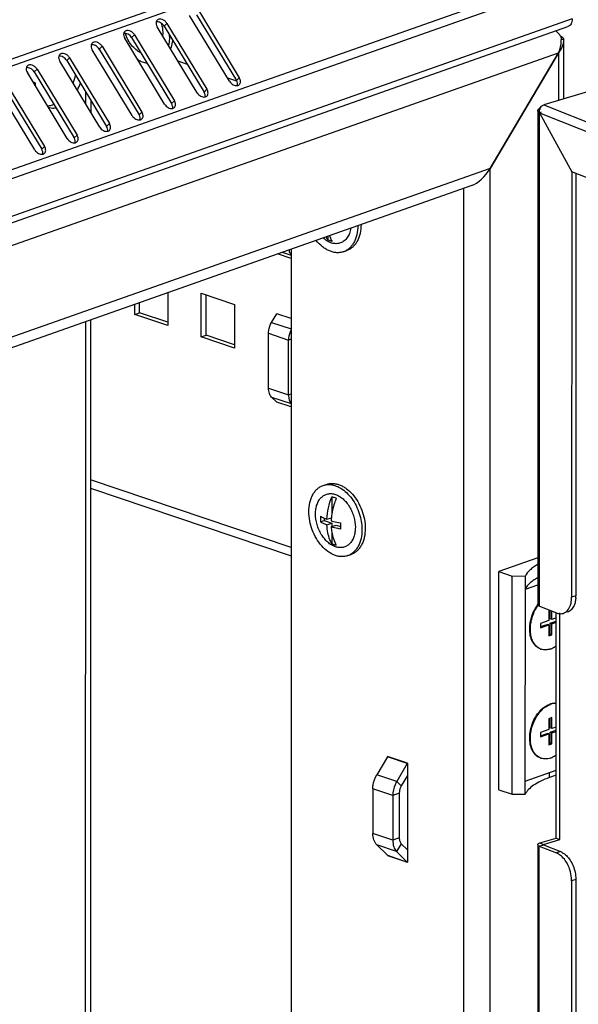
# Model space of a CAD drawing. Units: millimetres. Extents: x 13 to 8907, y -1291 to 2093.
# Drawn here: x 8394 to 8514, y 595 to 807 of the extents above; entities that cross this region are included whole.
import ezdxf

# ---------------------------------------------------------------- set-up
doc = ezdxf.new("R2010")
doc.units = ezdxf.units.MM
doc.header["$LTSCALE"] = 65.395
doc.layers.get('0').update_dxf_attribs({"linetype": 'CONTINUOUS'})
doc.layers.add('02___PRT_ALL_AXES', color=7, linetype='CONTINUOUS')
doc.layers.add('ALL_FEATURES', color=7, linetype='CONTINUOUS')

msp = doc.modelspace()

# ---------------------------------------------------------------- linework, layer by layer
at = {"color": 9, "linetype": 'Continuous'}
for p, q in [((8498.6543, 835.4904), (8087.2208, 690.4877)), ((8500.1744, 834.5297), (8088.1279, 689.311)), ((8512.5494, 816.5655), (8098.0543, 670.4838)), ((8513.0519, 814.803), (8098.5568, 668.7213)), ((8513.0512, 806.7241), (8098.5561, 660.6424)), ((8425.802, 805.7335), (8425.1951, 805.1413)), ((8418.8122, 803.27), (8418.2053, 802.6779)), ((8411.8224, 800.8066), (8411.2155, 800.2144)), ((8404.8326, 798.3432), (8404.2257, 797.751)), ((8397.8428, 795.8797), (8397.2359, 795.2876)), ((8441.3873, 794.0165), (8440.7804, 793.4243)), ((8408.2445, 791.121), (8408.2443, 788.5164)), ((8434.3975, 791.5531), (8433.7906, 790.9609)), ((8427.4077, 789.0896), (8426.8008, 788.4974)), ((8506.9182, 788.2), (8890.7968, 636.2596)), ((8420.4179, 786.6262), (8419.811, 786.034)), ((8505.9833, 680.3385), (8505.9928, 786.5061)), ((8505.9928, 786.5061), (8889.5985, 634.6737)), ((8413.4281, 784.1628), (8412.8212, 783.5706)), ((8406.4383, 781.6993), (8405.8314, 781.1071)), ((8399.4485, 779.2359), (8398.8416, 778.6437)), ((8408.2401, 741.542), (8408.1783, 45.7522)), ((8452.5435, 692.9946), (8409.3764, 707.5349)), ((8513.8442, 682.5508), (8512.9392, 682.2793)), ((8477.5495, 646.5082), (8473.2587, 647.9535)), ((8477.57, 646.5818), (8473.2792, 648.0271)), ((8477.57, 646.4879), (8477.5495, 646.5082)), ((8475.2637, 642.633), (8470.9729, 644.0783)), ((8508.1488, 643.4517), (8508.1489, 644.5427)), ((8476.2521, 641.6538), (8475.2637, 642.633)), ((8474.4241, 639.6156), (8470.1332, 641.0609)), ((8475.8221, 640.1083), (8474.4241, 639.6156)), ((8474.4232, 629.9835), (8470.1324, 631.4288)), ((8475.8212, 630.4762), (8474.4232, 629.9835)), ((8476.251, 629.2337), (8475.2624, 627.5577)), ((8506.1161, 629.3904), (8506.9041, 629.0785)), ((8475.2624, 627.5577), (8470.9715, 629.003)), ((8505.9356, 142.4233), (8505.9788, 628.7061)), ((8505.9788, 628.7061), (8506.8838, 628.9775)), ((8510.556, 627.5241), (8509.6509, 627.2527)), ((8473.2568, 626.7389), (8477.5477, 625.2936)), ((8473.2773, 626.6797), (8477.5681, 625.2344)), ((8477.5681, 625.3283), (8477.5477, 625.2936)), ((8513.8388, 621.5307), (8512.9338, 621.2593))]:
    msp.add_line(p, q, dxfattribs=at)
at = {"color": 3, "linetype": 'Continuous'}
for p, q in [((8439.2904, 793.2775), (8430.6948, 807.4579)), ((8432.7918, 808.1969), (8441.3873, 794.0165)), ((8425.802, 805.7335), (8434.3975, 791.5531)), ((8097.6375, 658.957), (8512.1326, 805.0387)), ((8418.8122, 803.27), (8427.4077, 789.0896)), ((8432.3006, 790.814), (8423.705, 804.9945)), ((8425.3108, 788.3506), (8416.7152, 802.531)), ((8418.321, 785.8872), (8409.7254, 800.0676)), ((8411.8224, 800.8066), (8420.4179, 786.6262)), ((8411.3312, 783.4237), (8402.7356, 797.6041)), ((8404.8326, 798.3432), (8413.4281, 784.1628)), ((8404.3414, 780.9603), (8395.7458, 795.1407)), ((8397.8428, 795.8797), (8406.4383, 781.6993)), ((8397.3516, 778.4969), (8388.756, 792.6773)), ((8390.853, 793.4163), (8399.4485, 779.2359)), ((8397.1332, 792.852), (8397.4108, 792.9498)), ((8521.3929, 792.5411), (8506.9182, 788.2)), ((8409.3837, 789.2417), (8409.3834, 786.637)), ((8505.6467, 786.9486), (8505.6373, 680.657)), ((8505.9928, 786.5061), (8512.9473, 773.8094)), ((8512.9473, 773.8094), (8512.9392, 682.2793)), ((8882.6422, 627.4829), (8512.9473, 773.8094)), ((8426.0159, 747.8067), (8426.0153, 740.7027)), ((8433.1667, 738.2938), (8433.1675, 747.6815)), ((8433.1675, 747.6815), (8440.3189, 745.2726)), ((8418.8638, 743.1115), (8418.864, 745.2862)), ((8440.3189, 745.2726), (8440.3181, 735.8849)), ((8409.3795, 741.9435), (8409.3178, 46.7154)), ((8426.0153, 740.7027), (8418.8638, 743.1115)), ((8440.3181, 735.8849), (8433.1667, 738.2938)), ((8409.3763, 705.7), (8452.5433, 691.1597)), ((8505.9833, 680.3385), (8509.6555, 678.885)), ((8509.5795, 630.4291), (8509.5838, 678.885)), ((8473.2587, 647.9535), (8470.9729, 644.0783)), ((8473.2792, 648.0271), (8473.2792, 647.9535)), ((8477.5495, 646.5082), (8475.2637, 642.633)), ((8477.57, 646.5818), (8477.5681, 625.2344)), ((8470.1332, 641.0609), (8470.1324, 631.4288)), ((8474.4241, 639.6156), (8474.4232, 629.9835)), ((8506.1161, 629.3904), (8509.5795, 630.4291)), ((8470.9715, 629.003), (8473.2568, 626.7389)), ((8475.2624, 627.5577), (8477.5477, 625.2936)), ((8505.6327, 629.0247), (8505.5896, 142.7419)), ((8505.9788, 628.7061), (8509.6509, 627.2527)), ((8473.2773, 626.7389), (8473.2773, 626.6797)), ((8512.9338, 621.2593), (8512.8915, 144.3642))]:
    msp.add_line(p, q, dxfattribs=at)
at = {"color": 7, "linetype": 'Continuous'}
for p, q in [((8432.1849, 807.6047), (8440.7804, 793.4243)), ((8425.1951, 805.1413), (8433.7906, 790.9609)), ((8418.2053, 802.6779), (8426.8008, 788.4974)), ((8411.2155, 800.2144), (8419.811, 786.034)), ((8419.8911, 799.8967), (8419.8911, 799.8578)), ((8404.2257, 797.751), (8412.8212, 783.5706)), ((8428.1593, 797.6461), (8430.1435, 796.9777)), ((8397.2359, 795.2876), (8405.8314, 781.1071)), ((8390.2461, 792.8241), (8398.8416, 778.6437)), ((8397.4108, 792.9498), (8396.9874, 793.0924)), ((8438.8187, 794.0556), (8440.799, 793.3885)), ((8506.3607, 786.6164), (8505.9928, 786.5061)), ((8513.8523, 773.4512), (8513.8442, 682.5508)), ((8460.4274, 759.9345), (8460.4273, 759.1465)), ((8463.8314, 756.6029), (8464.5304, 756.8492)), ((8434.2151, 738.6633), (8434.2159, 747.3284)), ((8419.9123, 743.481), (8419.9125, 745.6557)), ((8418.8638, 743.1115), (8419.9123, 743.481)), ((8426.0153, 741.4253), (8419.9123, 743.481)), ((8433.1667, 738.2938), (8434.2151, 738.6633)), ((8440.3181, 736.6076), (8434.2151, 738.6633)), ((8459.4159, 706.2995), (8460.1149, 706.5458)), ((8461.3311, 703.8719), (8461.3308, 700.2734)), ((8459.65, 699.2849), (8459.65, 698.7683)), ((8460.2368, 699.0371), (8461.2144, 699.3816)), ((8458.865, 698.4916), (8459.65, 698.7683)), ((8459.65, 698.7683), (8461.3306, 698.2022)), ((8460.2367, 697.8167), (8461.3306, 698.2022)), ((8461.1724, 697.393), (8462.2603, 697.7764)), ((8461.3306, 698.2022), (8461.3305, 697.4487)), ((8462.2603, 697.7764), (8463.142, 697.4794)), ((8461.3304, 696.0697), (8461.3302, 693.7529)), ((8464.7342, 691.2093), (8465.4332, 691.4556)), ((8505.6382, 690.7363), (8497.2784, 687.79)), ((8497.2742, 640.8515), (8497.2784, 687.79)), ((8497.2784, 687.79), (8500.1389, 686.8264)), ((8500.1348, 639.8879), (8500.1389, 686.8264)), ((8500.1389, 686.8264), (8502.9672, 686.8373)), ((8502.963, 639.8989), (8502.9672, 686.8373)), ((8502.9669, 684.021), (8505.6377, 684.9623)), ((8508.0023, 679.5394), (8508.0021, 677.2483)), ((8508.3435, 677.6151), (8508.3436, 679.4043)), ((8508.701, 677.4947), (8508.7012, 679.2627)), ((8510.3675, 630.1172), (8510.3718, 678.885)), ((8506.2546, 676.6325), (8506.2545, 675.6937)), ((8506.2545, 675.9402), (8507.6444, 676.43)), ((8506.2545, 675.6937), (8508.002, 676.3096)), ((8508.0021, 677.2483), (8506.2546, 676.6325)), ((8508.002, 676.3096), (8507.6444, 676.43)), ((8508.002, 676.3096), (8508.0018, 673.9626)), ((8508.3432, 674.3294), (8508.3434, 676.6764)), ((8508.3434, 676.6764), (8509.5837, 677.1135)), ((8508.701, 676.5559), (8508.3434, 676.6764)), ((8508.701, 677.4947), (8508.3435, 677.6151)), ((8508.7007, 674.209), (8508.701, 676.5559)), ((8509.5837, 677.8058), (8508.701, 677.4947)), ((8508.701, 676.5559), (8509.5837, 676.867)), ((8508.0018, 674.2091), (8508.3432, 674.3294)), ((8508.0018, 673.9626), (8508.7007, 674.209)), ((8508.7007, 674.209), (8508.3432, 674.3294)), ((8508.0002, 656.126), (8508, 653.7791)), ((8508.6992, 656.3724), (8508.0002, 656.126)), ((8508.3414, 654.1459), (8508.3416, 656.2463)), ((8508.699, 654.0254), (8508.6992, 656.3724)), ((8506.2525, 653.1632), (8506.2524, 652.2245)), ((8506.2524, 652.2245), (8507.9999, 652.8403)), ((8508, 653.7791), (8506.2525, 653.1632)), ((8506.2525, 652.4709), (8507.6423, 652.9608)), ((8507.9999, 652.8403), (8507.6423, 652.9608)), ((8507.9999, 652.8403), (8507.9997, 650.4934)), ((8508.3411, 650.8602), (8508.3413, 653.2071)), ((8508.3413, 653.2071), (8509.5816, 653.6442)), ((8508.6989, 653.0867), (8508.3413, 653.2071)), ((8508.699, 654.0254), (8508.3414, 654.1459)), ((8508.6987, 650.7397), (8508.6989, 653.0867)), ((8508.6989, 653.0867), (8509.5816, 653.3978)), ((8509.5817, 654.3365), (8508.699, 654.0254)), ((8507.9997, 650.7399), (8508.3411, 650.8602)), ((8507.9997, 650.4934), (8508.6987, 650.7397)), ((8508.6987, 650.7397), (8508.3411, 650.8602)), ((8502.9633, 642.7152), (8509.5808, 645.0474)), ((8477.5698, 643.8876), (8476.2521, 641.6538)), ((8509.5807, 643.9564), (8508.1488, 643.4517)), ((8475.8221, 640.1083), (8475.8212, 630.4762)), ((8497.2742, 640.8515), (8500.1348, 639.8879)), ((8500.1348, 639.8879), (8502.963, 639.8989)), ((8476.251, 629.2337), (8477.5684, 627.9286)), ((8506.9041, 629.0785), (8510.3675, 630.1172)), ((8509.5795, 630.4291), (8510.3675, 630.1172)), ((8506.8838, 628.9775), (8510.556, 627.5241)), ((8513.8388, 621.5307), (8513.7965, 144.6356))]:
    msp.add_line(p, q, dxfattribs=at)
at = {"color": 2, "linetype": 'Continuous'}
for p, q in [((8495.3956, 774.5279), (8510.076, 799.4153)), ((8506.4464, 787.8996), (8506.9182, 788.2)), ((8505.7458, 787.1754), (8506.1301, 787.3854))]:
    msp.add_line(p, q, dxfattribs=at)
at = {"color": 6, "linetype": 'Continuous'}
for p, q in [((8506.1039, 787.5455), (8505.7458, 787.1754)), ((8506.4464, 787.8996), (8506.1705, 787.6144))]:
    msp.add_line(p, q, dxfattribs=at)
at = {"color": 7, "linetype": 'Continuous'}
for centre, radius, start, end in [((8417.7114, 803.4138), 7.2154, 356.797334, 0.001749), ((8416.3232, 802.9317), 10.0339, 0.002976, 1.812655), ((8425.7466, 803.2375), 6.7609, 206.758111, 209.992644), ((8421.6639, 803.438), 3.9951, 243.656775, 244.157119), ((8395.0839, 797.347), 11.3991, 337.166204, 346.118158), ((8399.6421, 792.7186), 4.7507, 289.42778, 292.19749), ((8399.8863, 791.6705), 3.6705, 272.074938, 274.764353), ((8471.1009, 699.0939), 12.2514, 177.108127, 179.988691), ((8474.6619, 698.0724), 13.5111, 174.439157, 177.235815), ((8470.4516, 699.091), 11.6021, 179.973797, 182.961465), ((8475.4947, 697.646), 12.3543, 177.120133, 179.976685), ((8474.8017, 697.648), 11.6614, 179.985137, 183.501101), ((8507.471, 682.5494), 6.3732, 356.236701, 0.012557), ((8507.2339, 673.5844), 2.6491, 248.139662, 251.382312), ((8507.2319, 650.1151), 2.6491, 248.139662, 251.382312)]:
    msp.add_arc(centre, radius, start, end, dxfattribs=at)
at = {"color": 3, "linetype": 'Continuous'}
for centre, radius, start, end in [((8406.4221, 792.9449), 9.0113, 179.968964, 184.58613), ((8396.7392, 796.7737), 11.1563, 331.209144, 339.697459), ((8507.7814, 786.7138), 1.7931, 157.265558, 163.047028), ((8506.2725, 621.2595), 6.6613, 359.998531, 1.230035)]:
    msp.add_arc(centre, radius, start, end, dxfattribs=at)
at = {"color": 2, "linetype": 'Continuous'}
msp.add_arc((8507.7798, 786.7146), 1.7913, 157.817485, 163.055562, dxfattribs=at)
at = {"color": 3, "linetype": 'Continuous'}
for points, knots in [([(8423.4888, 806.0488), (8423.4479, 805.883), (8423.4578, 805.5036), (8423.604, 805.161), (8423.705, 804.9945)], [0, 0, 0, 0, 0.46707569, 1, 1, 1, 1]), ([(8423.7059, 806.4375), (8423.6796, 806.4119), (8423.5802, 806.2998), (8423.5159, 806.1584), (8423.4888, 806.0488)], [0, 0, 0, 0, 0.24502555, 1, 1, 1, 1]), ([(8425.802, 805.7335), (8425.681, 805.9331), (8425.3722, 806.2858), (8424.7973, 806.6237), (8424.2706, 806.6996), (8423.9107, 806.5958), (8423.7659, 806.4961), (8423.7059, 806.4375)], [0, 0, 0, 0, 0.28195173, 0.55394108, 0.79221431, 0.89868875, 1, 1, 1, 1]), ([(8513.0512, 806.7241), (8513.0512, 806.5284), (8513.0145, 806.1538), (8512.8353, 805.6466), (8512.5408, 805.2521), (8512.2714, 805.0876), (8512.1326, 805.0386)], [0, 0, 0, 0, 0.28826677, 0.54919272, 0.78322397, 1, 1, 1, 1]), ([(8416.499, 803.5853), (8416.4581, 803.4196), (8416.468, 803.0401), (8416.6142, 802.6976), (8416.7152, 802.531)], [0, 0, 0, 0, 0.46707569, 1, 1, 1, 1]), ([(8416.7161, 803.9741), (8416.6898, 803.9485), (8416.5904, 803.8363), (8416.5261, 803.6949), (8416.499, 803.5853)], [0, 0, 0, 0, 0.24502555, 1, 1, 1, 1]), ([(8418.8122, 803.27), (8418.6912, 803.4697), (8418.3824, 803.8223), (8417.8075, 804.1603), (8417.2808, 804.2361), (8416.9209, 804.1323), (8416.7761, 804.0326), (8416.7161, 803.9741)], [0, 0, 0, 0, 0.28195173, 0.55394108, 0.79221431, 0.89868875, 1, 1, 1, 1]), ([(8409.5092, 801.1219), (8409.4683, 800.9562), (8409.4782, 800.5767), (8409.6244, 800.2342), (8409.7254, 800.0676)], [0, 0, 0, 0, 0.46707569, 1, 1, 1, 1]), ([(8409.7263, 801.5106), (8409.7, 801.485), (8409.6006, 801.3729), (8409.5363, 801.2315), (8409.5092, 801.1219)], [0, 0, 0, 0, 0.24502555, 1, 1, 1, 1]), ([(8411.8224, 800.8066), (8411.7014, 801.0062), (8411.3926, 801.3589), (8410.8177, 801.6968), (8410.291, 801.7727), (8409.9311, 801.6689), (8409.7863, 801.5692), (8409.7263, 801.5106)], [0, 0, 0, 0, 0.28195173, 0.55394108, 0.79221431, 0.89868875, 1, 1, 1, 1]), ([(8402.7365, 799.0472), (8402.7102, 799.0216), (8402.6108, 798.9095), (8402.5465, 798.7681), (8402.5194, 798.6585)], [0, 0, 0, 0, 0.24502555, 1, 1, 1, 1]), ([(8404.8326, 798.3432), (8404.7116, 798.5428), (8404.4028, 798.8955), (8403.8279, 799.2334), (8403.3012, 799.3093), (8402.9413, 799.2055), (8402.7965, 799.1058), (8402.7365, 799.0472)], [0, 0, 0, 0, 0.28195173, 0.55394108, 0.79221431, 0.89868875, 1, 1, 1, 1]), ([(8395.7467, 796.5838), (8395.7204, 796.5582), (8395.621, 796.446), (8395.5567, 796.3046), (8395.5296, 796.195)], [0, 0, 0, 0, 0.24502555, 1, 1, 1, 1]), ([(8397.8428, 795.8797), (8397.7218, 796.0794), (8397.413, 796.432), (8396.8381, 796.77), (8396.3114, 796.8458), (8395.9515, 796.742), (8395.8067, 796.6423), (8395.7467, 796.5838)], [0, 0, 0, 0, 0.28195173, 0.55394108, 0.79221431, 0.89868875, 1, 1, 1, 1]), ([(8402.5194, 798.6585), (8402.4785, 798.4927), (8402.4884, 798.1133), (8402.6346, 797.7707), (8402.7356, 797.6041)], [0, 0, 0, 0, 0.46707569, 1, 1, 1, 1]), ([(8395.5296, 796.195), (8395.4887, 796.0293), (8395.4986, 795.6498), (8395.6448, 795.3073), (8395.7458, 795.1407)], [0, 0, 0, 0, 0.46707569, 1, 1, 1, 1]), ([(8439.2904, 793.2775), (8439.3852, 793.1211), (8439.6192, 792.8344), (8440.1612, 792.4316), (8440.6917, 792.2981), (8440.9962, 792.3667)], [0, 0, 0, 0, 0.27042913, 0.53828498, 1, 1, 1, 1]), ([(8440.9962, 792.3667), (8441.0337, 792.3752), (8441.1762, 792.4164), (8441.3079, 792.4968), (8441.3865, 792.5734)], [0, 0, 0, 0, 0.25950138, 1, 1, 1, 1]), ([(8441.3865, 792.5734), (8441.4665, 792.6515), (8441.5965, 792.8553), (8441.6539, 793.227), (8441.5842, 793.6306), (8441.4639, 793.8902), (8441.3873, 794.0165)], [0, 0, 0, 0, 0.21668156, 0.45166597, 0.71359169, 1, 1, 1, 1]), ([(8432.3006, 790.814), (8432.3954, 790.6577), (8432.6294, 790.371), (8433.1714, 789.9682), (8433.7019, 789.8347), (8434.0064, 789.9033)], [0, 0, 0, 0, 0.27042913, 0.53828498, 1, 1, 1, 1]), ([(8434.3967, 790.11), (8434.4767, 790.1881), (8434.6067, 790.3919), (8434.6641, 790.7636), (8434.5944, 791.1672), (8434.4741, 791.4267), (8434.3975, 791.5531)], [0, 0, 0, 0, 0.21668156, 0.45166597, 0.71359169, 1, 1, 1, 1]), ([(8425.3108, 788.3506), (8425.4056, 788.1943), (8425.6396, 787.9076), (8426.1816, 787.5047), (8426.7121, 787.3713), (8427.0166, 787.4399)], [0, 0, 0, 0, 0.27042913, 0.53828498, 1, 1, 1, 1]), ([(8427.4069, 787.6466), (8427.4869, 787.7246), (8427.6169, 787.9284), (8427.6743, 788.3001), (8427.6046, 788.7037), (8427.4843, 788.9633), (8427.4077, 789.0896)], [0, 0, 0, 0, 0.21668156, 0.45166597, 0.71359169, 1, 1, 1, 1]), ([(8434.0064, 789.9033), (8434.0439, 789.9118), (8434.1864, 789.953), (8434.3181, 790.0333), (8434.3967, 790.11)], [0, 0, 0, 0, 0.25950138, 1, 1, 1, 1]), ([(8400.259, 787.69), (8400.637, 787.5626), (8401.1851, 787.4878), (8401.7204, 787.538), (8401.8576, 787.558)], [0, 0, 0, 0, 0.74215578, 1, 1, 1, 1]), ([(8420.4171, 785.1831), (8420.4971, 785.2612), (8420.6271, 785.465), (8420.6845, 785.8367), (8420.6148, 786.2403), (8420.4945, 786.4999), (8420.4179, 786.6262)], [0, 0, 0, 0, 0.21668156, 0.45166597, 0.71359169, 1, 1, 1, 1]), ([(8427.0166, 787.4399), (8427.0541, 787.4483), (8427.1966, 787.4895), (8427.3283, 787.5699), (8427.4069, 787.6466)], [0, 0, 0, 0, 0.25950138, 1, 1, 1, 1]), ([(8505.6725, 786.8308), (8505.6642, 786.8506), (8505.6513, 786.8906), (8505.6466, 786.9324), (8505.6466, 786.9527)], [0, 0, 0, 0, 0.51358423, 1, 1, 1, 1]), ([(8505.9928, 786.5061), (8505.9545, 786.5293), (8505.8286, 786.6148), (8505.7145, 786.7308), (8505.6725, 786.8308)], [0, 0, 0, 0, 0.29199529, 1, 1, 1, 1]), ([(8413.4273, 782.7197), (8413.5073, 782.7978), (8413.6373, 783.0016), (8413.6947, 783.3733), (8413.625, 783.7769), (8413.5047, 784.0364), (8413.4281, 784.1628)], [0, 0, 0, 0, 0.21668156, 0.45166597, 0.71359169, 1, 1, 1, 1]), ([(8418.321, 785.8872), (8418.4158, 785.7308), (8418.6498, 785.4441), (8419.1918, 785.0413), (8419.7223, 784.9078), (8420.0268, 784.9764)], [0, 0, 0, 0, 0.27042913, 0.53828498, 1, 1, 1, 1]), ([(8420.0268, 784.9764), (8420.0643, 784.9849), (8420.2068, 785.0261), (8420.3385, 785.1065), (8420.4171, 785.1831)], [0, 0, 0, 0, 0.25950138, 1, 1, 1, 1]), ([(8411.3312, 783.4237), (8411.426, 783.2674), (8411.66, 782.9807), (8412.202, 782.5779), (8412.7325, 782.4444), (8413.037, 782.513)], [0, 0, 0, 0, 0.27042913, 0.53828498, 1, 1, 1, 1]), ([(8413.037, 782.513), (8413.0745, 782.5215), (8413.217, 782.5627), (8413.3487, 782.643), (8413.4273, 782.7197)], [0, 0, 0, 0, 0.25950138, 1, 1, 1, 1]), ([(8404.3414, 780.9603), (8404.4362, 780.8039), (8404.6702, 780.5173), (8405.2122, 780.1144), (8405.7427, 779.981), (8406.0472, 780.0496)], [0, 0, 0, 0, 0.27042913, 0.53828498, 1, 1, 1, 1]), ([(8406.0472, 780.0496), (8406.0847, 780.058), (8406.2272, 780.0992), (8406.3589, 780.1796), (8406.4375, 780.2563)], [0, 0, 0, 0, 0.25950138, 1, 1, 1, 1]), ([(8406.4375, 780.2563), (8406.5175, 780.3343), (8406.6475, 780.5381), (8406.7049, 780.9098), (8406.6352, 781.3134), (8406.5149, 781.573), (8406.4383, 781.6993)], [0, 0, 0, 0, 0.21668156, 0.45166597, 0.71359169, 1, 1, 1, 1]), ([(8397.3516, 778.4969), (8397.4464, 778.3405), (8397.6804, 778.0538), (8398.2224, 777.651), (8398.7529, 777.5175), (8399.0574, 777.5861)], [0, 0, 0, 0, 0.27042913, 0.53828498, 1, 1, 1, 1]), ([(8399.0574, 777.5861), (8399.0949, 777.5946), (8399.2374, 777.6358), (8399.3691, 777.7161), (8399.4477, 777.7928)], [0, 0, 0, 0, 0.25950138, 1, 1, 1, 1]), ([(8399.4477, 777.7928), (8399.5277, 777.8709), (8399.6577, 778.0747), (8399.7151, 778.4464), (8399.6454, 778.85), (8399.5251, 779.1096), (8399.4485, 779.2359)], [0, 0, 0, 0, 0.21668156, 0.45166597, 0.71359169, 1, 1, 1, 1]), ([(8512.6891, 680.582), (8512.7312, 680.7108), (8512.8829, 681.2642), (8512.9391, 681.8416), (8512.9392, 682.2793)], [0, 0, 0, 0, 0.23638373, 1, 1, 1, 1]), ([(8505.9833, 680.3385), (8505.9331, 680.3584), (8505.7934, 680.4213), (8505.6376, 680.5501), (8505.6371, 680.6563)], [0, 0, 0, 0, 0.33718788, 1, 1, 1, 1]), ([(8511.0896, 678.7888), (8511.4542, 678.8976), (8512.1735, 679.3964), (8512.551, 680.1593), (8512.6891, 680.582)], [0, 0, 0, 0, 0.46114551, 1, 1, 1, 1]), ([(8509.6555, 678.885), (8509.7753, 678.8376), (8510.2359, 678.6897), (8510.7493, 678.6872), (8511.0896, 678.7888)], [0, 0, 0, 0, 0.26624339, 1, 1, 1, 1]), ([(8470.1332, 641.0609), (8470.1333, 641.3183), (8470.2114, 642.3678), (8470.5698, 643.395), (8470.9729, 644.0783)], [0, 0, 0, 0, 0.24497942, 1, 1, 1, 1]), ([(8475.2637, 642.633), (8475.1293, 642.4052), (8474.6584, 641.4652), (8474.4242, 640.4018), (8474.4241, 639.6156)], [0, 0, 0, 0, 0.25172449, 1, 1, 1, 1]), ([(8470.9715, 629.003), (8470.6868, 629.2852), (8470.2456, 630.0783), (8470.1324, 630.9578), (8470.1324, 631.4288)], [0, 0, 0, 0, 0.45977883, 1, 1, 1, 1]), ([(8474.4232, 629.9835), (8474.4232, 629.5125), (8474.5365, 628.633), (8474.9776, 627.8398), (8475.2624, 627.5577)], [0, 0, 0, 0, 0.54022117, 1, 1, 1, 1]), ([(8505.7213, 629.1939), (8505.7436, 629.2143), (8505.8626, 629.3029), (8506.0036, 629.3567), (8506.1161, 629.3904)], [0, 0, 0, 0, 0.20461593, 1, 1, 1, 1]), ([(8505.9788, 628.7061), (8505.9285, 628.726), (8505.7889, 628.7889), (8505.633, 628.9177), (8505.6326, 629.0239)], [0, 0, 0, 0, 0.33718788, 1, 1, 1, 1]), ([(8473.2773, 626.6797), (8473.2773, 626.6857), (8473.2759, 626.7067), (8473.2676, 626.7282), (8473.2568, 626.7389)], [0, 0, 0, 0, 0.28199355, 1, 1, 1, 1]), ([(8477.5477, 625.2936), (8477.551, 625.2903), (8477.564, 625.2732), (8477.5681, 625.2509), (8477.5681, 625.2344)], [0, 0, 0, 0, 0.22247541, 1, 1, 1, 1]), ([(8512.684, 623.1545), (8512.6019, 623.4707), (8512.2178, 624.6489), (8511.5576, 625.7562), (8510.9073, 626.3981)], [0, 0, 0, 0, 0.26341192, 1, 1, 1, 1])]:
    msp.add_open_spline(points, degree=3, knots=knots, dxfattribs=at)
at = {"color": 7, "linetype": 'Continuous'}
for points, knots in [([(8425.1951, 805.1413), (8425.1003, 805.2976), (8424.8663, 805.5843), (8424.3243, 805.9872), (8423.7938, 806.1206), (8423.4893, 806.052)], [0, 0, 0, 0, 0.27042913, 0.53828498, 1, 1, 1, 1]), ([(8424.5672, 805.7929), (8424.6261, 805.5963), (8424.83, 804.819), (8424.9269, 804.0123), (8424.9268, 803.414)], [0, 0, 0, 0, 0.25546323, 1, 1, 1, 1]), ([(8418.2053, 802.6779), (8418.1105, 802.8342), (8417.8765, 803.1209), (8417.3345, 803.5237), (8416.804, 803.6572), (8416.4995, 803.5886)], [0, 0, 0, 0, 0.27042913, 0.53828498, 1, 1, 1, 1]), ([(8420.1768, 799.4135), (8419.8057, 799.5908), (8419.0794, 800.0724), (8418.1435, 801.0435), (8417.3581, 802.24), (8416.9668, 803.1378), (8416.807, 803.6061)], [0, 0, 0, 0, 0.22414555, 0.46925289, 0.73042663, 1, 1, 1, 1]), ([(8426.3571, 802.9322), (8426.3571, 802.7626), (8426.34, 802.1057), (8426.2536, 801.4498), (8426.1441, 800.9747)], [0, 0, 0, 0, 0.25809581, 1, 1, 1, 1]), ([(8411.2155, 800.2144), (8411.1207, 800.3708), (8410.8867, 800.6575), (8410.3447, 801.0603), (8409.8142, 801.1938), (8409.5097, 801.1252)], [0, 0, 0, 0, 0.27042913, 0.53828498, 1, 1, 1, 1]), ([(8427.0015, 802.1632), (8426.9833, 801.997), (8426.8947, 801.3597), (8426.7304, 800.7316), (8426.5598, 800.287)], [0, 0, 0, 0, 0.25994082, 1, 1, 1, 1]), ([(8404.2257, 797.751), (8404.1309, 797.9073), (8403.8969, 798.194), (8403.3549, 798.5969), (8402.8244, 798.7303), (8402.5199, 798.6617)], [0, 0, 0, 0, 0.27042913, 0.53828498, 1, 1, 1, 1]), ([(8421.5597, 797.1365), (8421.2145, 797.1786), (8420.5078, 797.3539), (8419.8545, 797.6701), (8419.5336, 797.8608)], [0, 0, 0, 0, 0.48232329, 1, 1, 1, 1]), ([(8397.2359, 795.2876), (8397.1411, 795.4439), (8396.9071, 795.7306), (8396.3651, 796.1334), (8395.8346, 796.2669), (8395.5301, 796.1983)], [0, 0, 0, 0, 0.27042913, 0.53828498, 1, 1, 1, 1]), ([(8440.9966, 792.37), (8441.0375, 792.5357), (8441.0276, 792.9152), (8440.8814, 793.2577), (8440.7804, 793.4243)], [0, 0, 0, 0, 0.46707569, 1, 1, 1, 1]), ([(8434.0068, 789.9066), (8434.0477, 790.0723), (8434.0378, 790.4518), (8433.8916, 790.7943), (8433.7906, 790.9609)], [0, 0, 0, 0, 0.46707569, 1, 1, 1, 1]), ([(8427.017, 787.4431), (8427.0579, 787.6089), (8427.048, 787.9883), (8426.9018, 788.3309), (8426.8008, 788.4974)], [0, 0, 0, 0, 0.46707569, 1, 1, 1, 1]), ([(8420.0272, 784.9797), (8420.0681, 785.1454), (8420.0582, 785.5249), (8419.912, 785.8674), (8419.811, 786.034)], [0, 0, 0, 0, 0.46707569, 1, 1, 1, 1]), ([(8413.0374, 782.5163), (8413.0783, 782.682), (8413.0684, 783.0615), (8412.9222, 783.404), (8412.8212, 783.5706)], [0, 0, 0, 0, 0.46707569, 1, 1, 1, 1]), ([(8406.0476, 780.0528), (8406.0885, 780.2186), (8406.0786, 780.598), (8405.9324, 780.9406), (8405.8314, 781.1071)], [0, 0, 0, 0, 0.46707569, 1, 1, 1, 1]), ([(8399.0578, 777.5894), (8399.0987, 777.7551), (8399.0888, 778.1346), (8398.9426, 778.4771), (8398.8416, 778.6437)], [0, 0, 0, 0, 0.46707569, 1, 1, 1, 1]), ([(8465.3871, 761.6737), (8465.3294, 761.2957), (8465.1522, 760.5793), (8464.6733, 759.6303), (8464.0073, 758.9), (8463.1819, 758.4385), (8462.2492, 758.2821), (8461.2724, 758.4349), (8460.3044, 758.8754), (8459.7175, 759.3232), (8459.4356, 759.5819)], [0, 0, 0, 0, 0.14094785, 0.2697821, 0.38800317, 0.49990684, 0.61182751, 0.73009365, 0.85898796, 1, 1, 1, 1]), ([(8466.8934, 762.213), (8466.8928, 761.5615), (8466.7976, 760.6002), (8466.4471, 759.4052), (8466.0928, 758.6146), (8465.6467, 757.9242), (8465.116, 757.3472), (8464.51, 756.8956), (8464.061, 756.6838), (8463.8312, 756.6029)], [0, 0, 0, 0, 0.28751203, 0.42149375, 0.54837578, 0.66846618, 0.78267174, 0.89250533, 1, 1, 1, 1]), ([(8467.5923, 762.4594), (8467.5918, 761.8078), (8467.4966, 760.8466), (8467.1461, 759.6515), (8466.7918, 758.8609), (8466.3457, 758.1706), (8465.8149, 757.5935), (8465.209, 757.142), (8464.76, 756.9302), (8464.5302, 756.8492)], [0, 0, 0, 0, 0.28751203, 0.42149375, 0.54837578, 0.66846618, 0.78267174, 0.89250533, 1, 1, 1, 1]), ([(8463.8312, 756.6029), (8463.6017, 756.522), (8463.1195, 756.4056), (8462.365, 756.3773), (8461.5904, 756.4937), (8460.8107, 756.7512), (8460.0396, 757.1441), (8459.018, 757.8541), (8458.3414, 758.5421), (8457.9326, 759.0485)], [0, 0, 0, 0, 0.10751099, 0.21735829, 0.33157214, 0.45166439, 0.57854105, 0.71251425, 1, 1, 1, 1]), ([(8460.4273, 759.1465), (8460.3966, 759.1998), (8460.2747, 759.4179), (8460.1649, 759.6427), (8460.0887, 759.8149)], [0, 0, 0, 0, 0.24609813, 1, 1, 1, 1]), ([(8461.357, 758.8334), (8461.2791, 758.8473), (8460.9589, 758.9175), (8460.65, 759.0363), (8460.4273, 759.1465)], [0, 0, 0, 0, 0.24154925, 1, 1, 1, 1]), ([(8460.7955, 760.064), (8460.8341, 759.9545), (8460.9933, 759.5323), (8461.1894, 759.1237), (8461.357, 758.8334)], [0, 0, 0, 0, 0.25717762, 1, 1, 1, 1]), ([(8456.3539, 700.6815), (8456.354, 701.3338), (8456.4485, 702.2963), (8456.7986, 703.4932), (8457.1529, 704.2849), (8457.5991, 704.9763), (8458.1302, 705.5542), (8458.7367, 706.0065), (8459.1861, 706.2185), (8459.4161, 706.2995)], [0, 0, 0, 0, 0.28753954, 0.42153337, 0.54842195, 0.6685113, 0.78270773, 0.89252531, 1, 1, 1, 1]), ([(8459.4161, 706.2995), (8459.6096, 706.3677), (8460.0123, 706.4719), (8460.6408, 706.5249), (8461.2873, 706.4751), (8462.1805, 706.2689), (8463.2997, 705.7455), (8464.537, 704.7766), (8465.6445, 703.5045), (8466.5688, 701.9933), (8467.2647, 700.3192), (8467.5567, 699.1356), (8467.6543, 698.5381)], [0, 0, 0, 0, 0.04863936, 0.09803768, 0.1488817, 0.20173053, 0.31465338, 0.43834009, 0.57178825, 0.71237432, 0.85647147, 1, 1, 1, 1]), ([(8460.115, 706.5459), (8460.3322, 706.6224), (8460.7869, 706.7349), (8461.498, 706.7729), (8462.2287, 706.6814), (8462.9663, 706.4628), (8463.6991, 706.1218), (8464.6762, 705.4976), (8465.8123, 704.4375), (8466.9449, 702.8548), (8467.8128, 701.0294), (8468.3615, 699.0768), (8468.4952, 697.7335), (8468.4952, 697.0736)], [0, 0, 0, 0, 0.04807139, 0.09708149, 0.14785804, 0.20103795, 0.25703032, 0.31601548, 0.44248603, 0.57851717, 0.72008997, 0.86226215, 1, 1, 1, 1]), ([(8457.7842, 700.1997), (8457.7843, 700.5578), (8457.8345, 701.2522), (8458.073, 702.2314), (8458.466, 703.083), (8459.0028, 703.7737), (8459.6669, 704.2723), (8460.4312, 704.5514), (8461.258, 704.5969), (8462.1088, 704.4121), (8462.9508, 704.0107), (8463.7547, 703.4112), (8464.4926, 702.6374), (8465.1383, 701.7183), (8465.6685, 700.6878), (8466.1893, 699.2331), (8466.366, 698.072), (8466.3659, 697.3091)], [0, 0, 0, 0, 0.06767722, 0.1309578, 0.1894906, 0.24363978, 0.29461168, 0.34435984, 0.39516494, 0.44902368, 0.50720523, 0.57013643, 0.6375083, 0.70845128, 0.78171045, 0.85580624, 1, 1, 1, 1]), ([(8460.2368, 699.0371), (8460.2761, 699.856), (8460.5095, 701.5074), (8461.0127, 703.0963), (8461.3311, 703.8719)], [0, 0, 0, 0, 0.49441462, 1, 1, 1, 1]), ([(8462.2608, 703.5588), (8462.123, 703.2231), (8461.6251, 701.8734), (8461.3185, 700.452), (8461.2144, 699.3816)], [0, 0, 0, 0, 0.25230003, 1, 1, 1, 1]), ([(8461.3311, 703.8719), (8461.409, 703.858), (8461.7292, 703.7879), (8462.0381, 703.6691), (8462.2608, 703.5588)], [0, 0, 0, 0, 0.24154925, 1, 1, 1, 1]), ([(8464.7341, 691.2092), (8464.5169, 691.1327), (8464.0622, 691.0202), (8463.3511, 690.9822), (8462.6204, 691.0737), (8461.8828, 691.2923), (8461.1501, 691.6333), (8460.1729, 692.2575), (8459.0369, 693.3176), (8457.9042, 694.9003), (8457.0364, 696.7257), (8456.4876, 698.6783), (8456.3539, 700.0216), (8456.3539, 700.6815)], [0, 0, 0, 0, 0.04807139, 0.09708149, 0.14785804, 0.20103795, 0.25703032, 0.31601548, 0.44248603, 0.57851717, 0.72008997, 0.86226215, 1, 1, 1, 1]), ([(8466.3659, 697.3091), (8466.3659, 696.951), (8466.3157, 696.2565), (8466.0771, 695.2773), (8465.6841, 694.4257), (8465.1473, 693.735), (8464.4833, 693.2365), (8463.719, 692.9574), (8462.8921, 692.9119), (8462.0413, 693.0966), (8461.1993, 693.4981), (8460.3955, 694.0975), (8459.6575, 694.8714), (8459.0118, 695.7904), (8458.4817, 696.821), (8457.9609, 698.2756), (8457.7842, 699.4367), (8457.7842, 700.1997)], [0, 0, 0, 0, 0.06767722, 0.1309578, 0.1894906, 0.24363978, 0.29461168, 0.34435984, 0.39516494, 0.44902368, 0.50720523, 0.57013643, 0.6375083, 0.70845128, 0.78171045, 0.85580624, 1, 1, 1, 1]), ([(8458.8651, 699.712), (8459.0664, 699.5821), (8459.5144, 699.3351), (8459.9841, 699.1341), (8460.2368, 699.0371)], [0, 0, 0, 0, 0.46953924, 1, 1, 1, 1]), ([(8460.2367, 697.8167), (8459.984, 697.9137), (8459.5143, 698.1147), (8459.0663, 698.3617), (8458.865, 698.4916)], [0, 0, 0, 0, 0.53046206, 1, 1, 1, 1]), ([(8461.3302, 693.7529), (8461.1667, 694.036), (8460.7958, 694.8054), (8460.3953, 696.1699), (8460.2646, 697.2542), (8460.2367, 697.8167)], [0, 0, 0, 0, 0.23117913, 0.60180461, 1, 1, 1, 1]), ([(8461.1665, 698.724), (8461.3213, 698.6782), (8461.9773, 698.4965), (8462.6443, 698.3558), (8463.1559, 698.2667)], [0, 0, 0, 0, 0.23709096, 1, 1, 1, 1]), ([(8461.1724, 697.393), (8461.1941, 697.0243), (8461.3386, 695.6601), (8461.758, 694.309), (8462.2599, 693.4397)], [0, 0, 0, 0, 0.26900686, 1, 1, 1, 1]), ([(8463.1621, 696.9359), (8462.9862, 696.9665), (8462.3171, 697.0915), (8461.654, 697.2508), (8461.1724, 697.393)], [0, 0, 0, 0, 0.26231466, 1, 1, 1, 1]), ([(8468.4952, 697.0736), (8468.4951, 696.4213), (8468.4006, 695.4588), (8468.0505, 694.2619), (8467.6962, 693.4702), (8467.25, 692.7788), (8466.7189, 692.2009), (8466.1125, 691.7486), (8465.663, 691.5366), (8465.4331, 691.4556)], [0, 0, 0, 0, 0.28753954, 0.42153337, 0.54842195, 0.6685113, 0.78270773, 0.89252531, 1, 1, 1, 1]), ([(8467.6543, 698.5381), (8467.6778, 698.3945), (8467.7592, 697.8277), (8467.7962, 697.2544), (8467.7962, 696.8273)], [0, 0, 0, 0, 0.25410623, 1, 1, 1, 1]), ([(8467.7962, 696.8273), (8467.7961, 696.175), (8467.7016, 695.2124), (8467.3515, 694.0156), (8466.9973, 693.2238), (8466.551, 692.5324), (8466.02, 691.9545), (8465.4135, 691.5023), (8464.964, 691.2903), (8464.7341, 691.2092)], [0, 0, 0, 0, 0.28753954, 0.42153337, 0.54842195, 0.6685113, 0.78270773, 0.89252531, 1, 1, 1, 1]), ([(8462.2599, 693.4397), (8462.182, 693.4536), (8461.8617, 693.5238), (8461.5529, 693.6426), (8461.3302, 693.7529)], [0, 0, 0, 0, 0.24154925, 1, 1, 1, 1]), ([(8505.6154, 689.2774), (8505.298, 689.1021), (8504.7121, 688.744), (8503.7563, 687.9954), (8503.19, 687.3197), (8502.9672, 686.8373)], [0, 0, 0, 0, 0.29829167, 0.56287964, 1, 1, 1, 1]), ([(8505.5911, 686.4478), (8505.2768, 686.2733), (8504.6965, 685.9168), (8503.7493, 685.1718), (8503.1883, 684.5002), (8502.9669, 684.021)], [0, 0, 0, 0, 0.29801877, 0.56250988, 1, 1, 1, 1]), ([(8504.8966, 679.4631), (8504.9507, 679.5699), (8505.1719, 679.9862), (8505.4267, 680.3848), (8505.6354, 680.6678)], [0, 0, 0, 0, 0.2540885, 1, 1, 1, 1]), ([(8505.0396, 679.4149), (8505.0894, 679.5133), (8505.293, 679.8977), (8505.525, 680.2672), (8505.714, 680.531)], [0, 0, 0, 0, 0.25366651, 1, 1, 1, 1]), ([(8513.5941, 680.8534), (8513.554, 680.7306), (8513.3848, 680.2829), (8513.1256, 679.8638), (8512.8823, 679.6123)], [0, 0, 0, 0, 0.26965601, 1, 1, 1, 1]), ([(8513.8305, 682.1311), (8513.823, 682.0181), (8513.7825, 681.5864), (8513.6937, 681.1581), (8513.5941, 680.8534)], [0, 0, 0, 0, 0.26098274, 1, 1, 1, 1]), ([(8503.9136, 675.1919), (8503.9022, 675.5485), (8503.9308, 676.2767), (8504.175, 677.7322), (8504.559, 678.7962), (8504.8966, 679.4631)], [0, 0, 0, 0, 0.2421425, 0.49274102, 1, 1, 1, 1]), ([(8506.2476, 671.1258), (8506.1103, 671.1809), (8505.8418, 671.3157), (8505.3412, 671.6795), (8504.803, 672.31), (8504.3487, 673.2633), (8504.0855, 674.3808), (8504.0225, 675.6118), (8504.1608, 676.9012), (8504.4935, 678.1897), (8504.8381, 679.0168), (8505.0396, 679.4149)], [0, 0, 0, 0, 0.04796893, 0.09691791, 0.19991418, 0.31272941, 0.43637944, 0.56983895, 0.71061566, 0.85529134, 1, 1, 1, 1]), ([(8506.2453, 671.1221), (8506.077, 671.1788), (8505.7473, 671.3284), (8505.2999, 671.6508), (8504.9048, 672.0653), (8504.5688, 672.5637), (8504.2968, 673.1369), (8504.0184, 674.0083), (8503.9289, 674.7126), (8503.9136, 675.1919)], [0, 0, 0, 0, 0.10700691, 0.21639601, 0.33024382, 0.45010962, 0.57694929, 0.71112815, 1, 1, 1, 1]), ([(8508.351, 671.1287), (8508.4569, 671.166), (8508.8937, 671.342), (8509.2994, 671.591), (8509.5853, 671.8068)], [0, 0, 0, 0, 0.23867402, 1, 1, 1, 1]), ([(8508.351, 671.1287), (8508.1853, 671.0703), (8507.8526, 670.9783), (8507.3473, 670.9205), (8506.8552, 670.9477), (8506.5396, 671.0229), (8506.3882, 671.0739)], [0, 0, 0, 0, 0.26369241, 0.51606837, 0.76020468, 1, 1, 1, 1]), ([(8505.8507, 657.4797), (8506.0206, 657.6891), (8506.6829, 658.4221), (8507.5278, 659.0151), (8508.2069, 659.2545)], [0, 0, 0, 0, 0.27246148, 1, 1, 1, 1]), ([(8505.9369, 657.3606), (8506.1096, 657.5788), (8506.7834, 658.3413), (8507.6508, 658.9599), (8508.3499, 659.2063)], [0, 0, 0, 0, 0.27291119, 1, 1, 1, 1]), ([(8509.5847, 659.4355), (8509.3593, 659.4585), (8508.8885, 659.4481), (8508.4328, 659.3341), (8508.2069, 659.2545)], [0, 0, 0, 0, 0.48614293, 1, 1, 1, 1]), ([(8509.5842, 659.3982), (8509.3807, 659.4084), (8508.9596, 659.3837), (8508.5523, 659.2776), (8508.3499, 659.2063)], [0, 0, 0, 0, 0.48716366, 1, 1, 1, 1]), ([(8503.9115, 651.7226), (8503.8954, 652.2284), (8503.9663, 653.2646), (8504.3405, 654.7832), (8504.9614, 656.2188), (8505.5318, 657.0867), (8505.8507, 657.4797)], [0, 0, 0, 0, 0.24529531, 0.50000005, 0.75470476, 1, 1, 1, 1]), ([(8506.2455, 647.6565), (8506.0858, 647.7206), (8505.7742, 647.8825), (8505.3538, 648.2142), (8504.9833, 648.6301), (8504.6686, 649.1227), (8504.4141, 649.6838), (8504.1536, 650.5308), (8504.0075, 651.7091), (8504.1069, 653.1919), (8504.4695, 654.6891), (8505.0724, 656.1076), (8505.6267, 656.9687), (8505.9369, 657.3606)], [0, 0, 0, 0, 0.0472227, 0.09569016, 0.14620994, 0.1993736, 0.2555327, 0.31480831, 0.44203319, 0.57874873, 0.72070462, 0.86282261, 1, 1, 1, 1]), ([(8506.2432, 647.6528), (8506.0749, 647.7095), (8505.7452, 647.8592), (8505.2978, 648.1816), (8504.9027, 648.5961), (8504.5667, 649.0944), (8504.2947, 649.6676), (8504.0163, 650.5391), (8503.9268, 651.2433), (8503.9115, 651.7226)], [0, 0, 0, 0, 0.10700691, 0.21639601, 0.33024382, 0.45010962, 0.57694929, 0.71112815, 1, 1, 1, 1]), ([(8508.3489, 647.6594), (8508.4548, 647.6968), (8508.8916, 647.8727), (8509.2973, 648.1217), (8509.5832, 648.3376)], [0, 0, 0, 0, 0.23867402, 1, 1, 1, 1]), ([(8508.3489, 647.6594), (8508.1832, 647.6011), (8507.8505, 647.509), (8507.3452, 647.4513), (8506.8531, 647.4784), (8506.5375, 647.5537), (8506.3861, 647.6047)], [0, 0, 0, 0, 0.26369241, 0.51606837, 0.76020468, 1, 1, 1, 1]), ([(8508.1488, 643.4517), (8507.5096, 643.2265), (8506.3396, 642.7555), (8504.8109, 641.9068), (8503.6644, 640.9847), (8503.1301, 640.2604), (8502.963, 639.8989)], [0, 0, 0, 0, 0.31661104, 0.5879608, 0.81391477, 1, 1, 1, 1]), ([(8476.2521, 641.6538), (8476.1833, 641.5371), (8475.9421, 641.0556), (8475.8221, 640.511), (8475.8221, 640.1083)], [0, 0, 0, 0, 0.25172779, 1, 1, 1, 1]), ([(8475.8212, 630.4762), (8475.8212, 630.235), (8475.8792, 629.7845), (8476.1051, 629.3782), (8476.251, 629.2337)], [0, 0, 0, 0, 0.54022131, 1, 1, 1, 1]), ([(8506.8838, 628.9775), (8506.8682, 628.9837), (8506.8451, 628.9952), (8506.8197, 629.0186), (8506.821, 629.0297)], [0, 0, 0, 0, 0.60176665, 1, 1, 1, 1]), ([(8506.821, 629.0297), (8506.8221, 629.0386), (8506.8568, 629.0559), (8506.8854, 629.0547), (8506.9075, 629.0551)], [0, 0, 0, 0, 0.29006347, 1, 1, 1, 1]), ([(8510.556, 627.5241), (8510.6656, 627.4807), (8511.1265, 627.2635), (8511.5344, 626.9439), (8511.8124, 626.6695)], [0, 0, 0, 0, 0.23189497, 1, 1, 1, 1]), ([(8511.8124, 626.6695), (8512.0187, 626.4658), (8512.8253, 625.5176), (8513.3501, 624.3465), (8513.589, 623.4259)], [0, 0, 0, 0, 0.2336175, 1, 1, 1, 1]), ([(8513.589, 623.4259), (8513.7104, 622.9582), (8513.8162, 622.3237), (8513.8388, 621.6857), (8513.8388, 621.5307)], [0, 0, 0, 0, 0.75720141, 1, 1, 1, 1])]:
    msp.add_open_spline(points, degree=3, knots=knots, dxfattribs=at)
for points in [[(8400.1911, 788.0127), (8400.5418, 788.0419), (8400.8904, 788.1214), (8401.2222, 788.2384)], [(8512.8823, 679.6123), (8512.64, 679.3619), (8512.3285, 679.1599), (8511.9946, 679.0602)]]:
    msp.add_open_spline(points, degree=3, dxfattribs=at)
at = {"color": 3, "linetype": 'Continuous'}
for points in [[(8506.405, 787.8549), (8506.5417, 788.0092), (8506.7207, 788.1408), (8506.9182, 788.2)], [(8505.6466, 786.9527), (8505.6466, 787.023), (8505.6777, 787.0952), (8505.7224, 787.1493)], [(8505.9928, 786.5061), (8505.9686, 786.7496), (8505.9949, 787.0025), (8506.0662, 787.2367)], [(8506.1276, 787.4068), (8506.1955, 787.5688), (8506.2886, 787.7234), (8506.405, 787.8549)], [(8473.2587, 647.9535), (8473.2716, 647.9754), (8473.2792, 648.0016), (8473.2792, 648.0271)], [(8477.57, 646.5818), (8477.57, 646.5563), (8477.5625, 646.5301), (8477.5495, 646.5082)], [(8505.6326, 629.0239), (8505.6323, 629.0878), (8505.6742, 629.1507), (8505.7213, 629.1939)], [(8510.1526, 626.9984), (8509.9931, 627.0969), (8509.8253, 627.1837), (8509.6509, 627.2527)], [(8510.9073, 626.3981), (8510.6786, 626.6239), (8510.4261, 626.8294), (8510.1526, 626.9984)], [(8512.9322, 621.4025), (8512.9196, 621.9922), (8512.8322, 622.5835), (8512.684, 623.1545)]]:
    msp.add_open_spline(points, degree=3, dxfattribs=at)
at = {"color": 2, "linetype": 'Continuous'}
for points, knots in [([(8505.6468, 786.942), (8505.6462, 786.9584), (8505.6478, 786.9913), (8505.6552, 787.0234), (8505.6603, 787.0391)], [0, 0, 0, 0, 0.49892843, 1, 1, 1, 1]), ([(8505.9928, 786.5061), (8505.9427, 786.5365), (8505.7905, 786.6416), (8505.6519, 786.8119), (8505.6468, 786.942)], [0, 0, 0, 0, 0.31039478, 1, 1, 1, 1])]:
    msp.add_open_spline(points, degree=3, knots=knots, dxfattribs=at)
for points in [[(8505.6603, 787.0391), (8505.6769, 787.0901), (8505.7085, 787.1368), (8505.7458, 787.1754)], [(8505.9928, 786.5061), (8505.9686, 786.7496), (8505.9949, 787.0025), (8506.0662, 787.2367)], [(8506.1211, 787.3909), (8506.1971, 787.5773), (8506.3064, 787.7549), (8506.4464, 787.8996)]]:
    msp.add_open_spline(points, degree=3, dxfattribs=at)
at = {"layer": '02___PRT_ALL_AXES', "color": 9, "linetype": 'Continuous'}
for p, q in [((8450.6303, 756.4817), (8452.549, 755.8354)), ((8448.3446, 741.402), (8452.5476, 739.9862)), ((8447.6893, 739.0469), (8451.9801, 737.6016)), ((8452.5474, 737.8015), (8451.9801, 737.6016)), ((8447.6882, 727.2262), (8451.9791, 725.7809)), ((8448.3432, 725.3329), (8452.5462, 723.9172)), ((8452.5464, 725.9808), (8451.9791, 725.7809))]:
    msp.add_line(p, q, dxfattribs=at)
at = {"layer": '02___PRT_ALL_AXES', "color": 3, "linetype": 'Continuous'}
for p, q in [((8452.549, 755.1212), (8449.5941, 756.1165)), ((8448.3446, 741.402), (8449.4371, 743.254)), ((8452.5478, 742.2062), (8449.4371, 743.254)), ((8447.6882, 727.2262), (8447.6893, 739.0469)), ((8451.9791, 725.7809), (8451.9801, 737.6016)), ((8449.4354, 724.2508), (8448.3432, 725.3329)), ((8452.5461, 723.203), (8449.4354, 724.2508))]:
    msp.add_line(p, q, dxfattribs=at)
for points, knots in [([(8452.0511, 756.9816), (8452.0726, 756.8762), (8452.1711, 756.4911), (8452.3567, 756.1227), (8452.5464, 755.9028)], [0, 0, 0, 0, 0.27030536, 1, 1, 1, 1]), ([(8447.6893, 739.0469), (8447.6893, 739.2478), (8447.7503, 740.067), (8448.03, 740.8686), (8448.3446, 741.402)], [0, 0, 0, 0, 0.24497942, 1, 1, 1, 1]), ([(8452.545, 739.7959), (8452.4542, 739.6267), (8452.1372, 738.9362), (8451.9802, 738.169), (8451.9801, 737.6016)], [0, 0, 0, 0, 0.25286447, 1, 1, 1, 1]), ([(8448.3432, 725.3329), (8448.1209, 725.5531), (8447.7766, 726.1722), (8447.6882, 726.8586), (8447.6882, 727.2262)], [0, 0, 0, 0, 0.45977883, 1, 1, 1, 1]), ([(8451.9791, 725.7809), (8451.9791, 725.4388), (8452.057, 724.797), (8452.3508, 724.2081), (8452.5436, 723.9846)], [0, 0, 0, 0, 0.5367697, 1, 1, 1, 1])]:
    msp.add_open_spline(points, degree=3, knots=knots, dxfattribs=at)
at = {"layer": 'ALL_FEATURES', "color": 7, "linetype": 'Continuous'}
msp.add_line((8511.2153, 802.2718), (8510.6091, 802.2695), dxfattribs=at)
at = {"layer": 'ALL_FEATURES', "color": 3, "linetype": 'Continuous'}
for p, q in [((8511.2156, 802.2286), (8511.2144, 789.4885)), ((8511.2153, 802.2718), (8511.2156, 802.2286)), ((8510.076, 799.4153), (8495.3956, 774.5279)), ((8491.4157, 770.8558), (8116.9887, 638.8954)), ((8452.5491, 757.1579), (8452.4847, 31.3224))]:
    msp.add_line(p, q, dxfattribs=at)
at = {"layer": 'ALL_FEATURES', "color": 9, "linetype": 'Continuous'}
for p, q in [((8101.1727, 655.3043), (8510.076, 799.4153)), ((8510.076, 799.4153), (8510.075, 789.1468)), ((8495.3956, 774.5279), (8115.8495, 640.7634)), ((8495.3282, 15.063), (8495.3956, 774.5279)), ((8489.6721, 18.7963), (8489.7388, 770.2648))]:
    msp.add_line(p, q, dxfattribs=at)
at = {"layer": 'ALL_FEATURES', "color": 3, "linetype": 'Continuous'}
for centre, radius, start, end in [((8506.2133, 800.1808), 5.1633, 33.884763, 38.827227), ((8506.0125, 800.0432), 5.4067, 31.217607, 33.909364)]:
    msp.add_arc(centre, radius, start, end, dxfattribs=at)
msp.add_ellipse((8492.5351, 775.4914), major_axis=(3.2083, 4.5321), ratio=0.52718574, start_param=3.78111911, end_param=4.86905784, dxfattribs=at)
for points, knots in [([(8509.5135, 804.1329), (8509.5784, 804.0828), (8509.84, 803.8669), (8510.0743, 803.6184), (8510.2357, 803.4181)], [0, 0, 0, 0, 0.2414243, 1, 1, 1, 1]), ([(8510.4922, 803.0466), (8510.6549, 802.9665), (8510.9282, 802.806), (8511.1396, 802.5519), (8511.185, 802.426)], [0, 0, 0, 0, 0.57526401, 1, 1, 1, 1]), ([(8510.6363, 802.8454), (8510.6528, 802.5752), (8510.66, 801.4111), (8510.412, 800.2425), (8510.076, 799.4153)], [0, 0, 0, 0, 0.23265759, 1, 1, 1, 1]), ([(8511.2156, 802.2286), (8511.2155, 801.9848), (8511.1637, 801.4893), (8510.8541, 800.5015), (8510.4177, 799.8279), (8510.076, 799.4153)], [0, 0, 0, 0, 0.23670648, 0.47975279, 1, 1, 1, 1])]:
    msp.add_open_spline(points, degree=3, knots=knots, dxfattribs=at)
msp.add_open_spline([(8511.185, 802.426), (8511.2028, 802.3767), (8511.2136, 802.3241), (8511.2153, 802.2718)], degree=3, dxfattribs=at)

doc.saveas('drawing.dxf')
